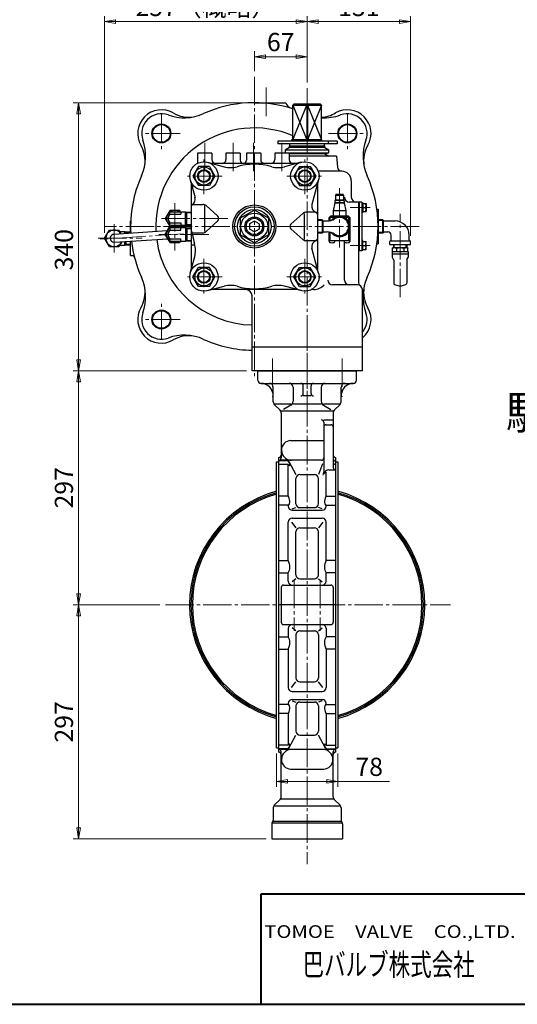
# Model space of a CAD drawing. Extents: x 0 to 2660, y -812 to 1082.
# Drawn here: x 1374 to 2005, y -812 to 438 of the extents above; entities that cross this region are included whole.
import ezdxf
from ezdxf.enums import TextEntityAlignment as Align

# ---------------------------------------------------------------- set-up
doc = ezdxf.new("R2010")
doc.units = 0
doc.header["$LTSCALE"] = 4
doc.header["$MEASUREMENT"] = 0
doc.linetypes.add('CENTER', pattern=[12, 9, -1, 1, -1])
doc.layers.get('0').update_dxf_attribs({"linetype": 'CONTINUOUS'})
doc.layers.get('Defpoints').update_dxf_attribs({"linetype": 'CONTINUOUS'})
doc.layers.add('1', color=7, linetype='CONTINUOUS')
doc.layers.add('シリンダ', color=85, linetype='CONTINUOUS')
for name, color, linetype, lineweight in [('FLAME', 3, 'CONTINUOUS', 40), ('NOTE', 7, 'CONTINUOUS', 20), ('scale', 6, 'CONTINUOUS', 13)]:
    doc.layers.add(name, color=color, linetype=linetype, lineweight=lineweight)
doc.styles.get("Standard").update_dxf_attribs({"font": 'simplex.shx', "bigfont": 'BIGFONT.shx'})
doc.dimstyles.get("Standard").update_dxf_attribs({"dimscale": 7, "dimtxt": 3.3, "dimasz": 2, "dimexe": 1, "dimexo": 1, "dimgap": 1, "dimtad": 1, "dimdsep": 46, "dimtxsty": 'STANDARD', "dimblk": 'CLOSED', "dimcen": 0.09, "dimclrd": 256, "dimclre": 256, "dimclrt": 2, "dimadec": 0, "dimazin": 2, "dimtfac": 1, "dimtmove": 0, "dimatfit": 3, "dimldrblk": 'CLOSED', "dimfxl": 1, "dimtolj": 1, "dimtzin": 0, "dimlwd": -1, "dimlwe": -1, "dimarcsym": 0})

# ---------------------------------------------------------------- blocks, each defined once
blk = doc.blocks.new('_Closed')
at = {"color": 0, "linetype": 'ByBlock', "lineweight": -2}
for p, q in [((-1, 0.167), (0, 0)), ((-1, 0.167), (-1, -0.167)), ((0, 0), (-1, -0.167)), ((0, 0), (-1, 0))]:
    blk.add_line(p, q, dxfattribs=at)
blk = doc.blocks.new('*D1')
at = {"layer": 'Defpoints', "color": 0}
for p in [(1448.3, -304.7), (1558.5, -304.7), (1693.3, -601.7)]:
    blk.add_point(p, dxfattribs=at)
at = {"layer": 'scale'}
for p, q in [((1551.5, -304.7), (1441.3, -304.7)), ((1448.3, -587.7), (1448.3, -318.7)), ((1686.3, -601.7), (1441.3, -601.7))]:
    blk.add_line(p, q, dxfattribs=at)
at = {"layer": 'scale', "xscale": 14, "yscale": 14, "zscale": 14}
for p, rotation in [((1448.3, -304.7), 90), ((1448.3, -601.7), 270)]:
    blk.add_blockref('_Closed', p, dxfattribs=dict(at, rotation=rotation))
at = {"layer": 'scale', "color": 2, "insert": (1429.7, -453.2), "char_height": 23.1, "attachment_point": 5, "rotation": 90}
blk.add_mtext('\\A1;297', dxfattribs=at)
blk = doc.blocks.new('*D2')
at = {"layer": 'Defpoints', "color": 0}
for p in [(1448.3, -7.7), (1668.3, -7.7), (1558.5, -304.7)]:
    blk.add_point(p, dxfattribs=at)
at = {"layer": 'scale'}
for p, q in [((1661.3, -7.7), (1441.3, -7.7)), ((1448.3, -290.7), (1448.3, -21.7)), ((1551.5, -304.7), (1441.3, -304.7))]:
    blk.add_line(p, q, dxfattribs=at)
at = {"layer": 'scale', "xscale": 14, "yscale": 14, "zscale": 14}
for p, rotation in [((1448.3, -7.7), 90), ((1448.3, -304.7), 270)]:
    blk.add_blockref('_Closed', p, dxfattribs=dict(at, rotation=rotation))
at = {"layer": 'scale', "color": 2, "insert": (1429.7, -156.2), "char_height": 23.1, "attachment_point": 5, "rotation": 90}
blk.add_mtext('\\A1;297', dxfattribs=at)
blk = doc.blocks.new('*D3')
at = {"layer": 'Defpoints', "color": 0}
for p in [(1448.3, 332.3), (1671.3, 332.3), (1668.3, -7.7)]:
    blk.add_point(p, dxfattribs=at)
at = {"layer": 'scale'}
for p, q in [((1664.3, 332.3), (1441.3, 332.3)), ((1448.3, 6.3), (1448.3, 318.3)), ((1661.3, -7.7), (1441.3, -7.7))]:
    blk.add_line(p, q, dxfattribs=at)
at = {"layer": 'scale', "xscale": 14, "yscale": 14, "zscale": 14}
for p, rotation in [((1448.3, 332.3), 90), ((1448.3, -7.7), 270)]:
    blk.add_blockref('_Closed', p, dxfattribs=dict(at, rotation=rotation))
at = {"layer": 'scale', "color": 2, "insert": (1429.7, 145.8), "char_height": 23.1, "attachment_point": 5, "rotation": 90}
blk.add_mtext('\\A1;340', dxfattribs=at)
blk = doc.blocks.new('*D4')
at = {"layer": 'Defpoints', "color": 0}
for p in [(1699.3, -486.2), (1777.3, -486.2), (1777.3, -528.7)]:
    blk.add_point(p, dxfattribs=at)
at = {"layer": 'scale'}
for p, q in [((1699.3, -493.2), (1699.3, -535.7)), ((1777.3, -493.2), (1777.3, -535.7)), ((1713.3, -528.7), (1763.3, -528.7)), ((1777.3, -528.7), (1842.7, -528.7))]:
    blk.add_line(p, q, dxfattribs=at)
at = {"layer": 'scale', "xscale": 14, "yscale": 14, "zscale": 14, "rotation": 180}
blk.add_blockref('_Closed', (1699.3, -528.7), dxfattribs=at)
at = {"layer": 'scale', "xscale": 14, "yscale": 14, "zscale": 14}
blk.add_blockref('_Closed', (1777.3, -528.7), dxfattribs=at)
at = {"layer": 'scale', "color": 2, "insert": (1817, -510.2), "char_height": 23.1, "attachment_point": 5}
blk.add_mtext('\\A1;78', dxfattribs=at)
blk = doc.blocks.new('*D5')
at = {"layer": 'Defpoints', "color": 0}
for p in [(1481.3, 435.3), (1738.3, 350.9), (1481.3, 160.3)]:
    blk.add_point(p, dxfattribs=at)
at = {"layer": 'scale'}
for p, q in [((1481.3, 167.3), (1481.3, 442.3)), ((1738.3, 357.9), (1738.3, 442.3)), ((1724.3, 435.3), (1495.3, 435.3))]:
    blk.add_line(p, q, dxfattribs=at)
at = {"layer": 'scale', "xscale": 14, "yscale": 14, "zscale": 14, "rotation": 180}
blk.add_blockref('_Closed', (1481.3, 435.3), dxfattribs=at)
at = {"layer": 'scale', "xscale": 14, "yscale": 14, "zscale": 14}
blk.add_blockref('_Closed', (1738.3, 435.3), dxfattribs=at)
at = {"layer": 'scale', "color": 2, "insert": (1609.8, 453.8), "char_height": 23.1, "attachment_point": 5}
blk.add_mtext('\\A1;257（概略）', dxfattribs=at)
blk = doc.blocks.new('*D6')
at = {"layer": 'Defpoints', "color": 0}
for p in [(1869.3, 435.3), (1738.3, 350.9), (1869.3, 156.4)]:
    blk.add_point(p, dxfattribs=at)
at = {"layer": 'scale'}
for p, q in [((1738.3, 357.9), (1738.3, 442.3)), ((1869.3, 163.4), (1869.3, 442.3)), ((1752.3, 435.3), (1855.3, 435.3))]:
    blk.add_line(p, q, dxfattribs=at)
at = {"layer": 'scale', "xscale": 14, "yscale": 14, "zscale": 14, "rotation": 180}
blk.add_blockref('_Closed', (1738.3, 435.3), dxfattribs=at)
at = {"layer": 'scale', "xscale": 14, "yscale": 14, "zscale": 14}
blk.add_blockref('_Closed', (1869.3, 435.3), dxfattribs=at)
at = {"layer": 'scale', "color": 2, "insert": (1803.8, 453.8), "char_height": 23.1, "attachment_point": 5}
blk.add_mtext('\\A1;131', dxfattribs=at)
blk = doc.blocks.new('*D8')
at = {"layer": 'Defpoints', "color": 0}
for p in [(1738.3, 390.7), (1671.3, 365.3), (1738.3, 350.9)]:
    blk.add_point(p, dxfattribs=at)
at = {"layer": 'scale'}
for p, q in [((1671.3, 372.3), (1671.3, 397.7)), ((1685.3, 390.7), (1724.3, 390.7)), ((1738.3, 357.9), (1738.3, 397.7))]:
    blk.add_line(p, q, dxfattribs=at)
at = {"layer": 'scale', "xscale": 14, "yscale": 14, "zscale": 14, "rotation": 180}
blk.add_blockref('_Closed', (1671.3, 390.7), dxfattribs=at)
at = {"layer": 'scale', "xscale": 14, "yscale": 14, "zscale": 14}
blk.add_blockref('_Closed', (1738.3, 390.7), dxfattribs=at)
at = {"layer": 'scale', "color": 2, "insert": (1704.8, 409.3), "char_height": 23.1, "attachment_point": 5}
blk.add_mtext('\\A1;67', dxfattribs=at)

msp = doc.modelspace()

# ---------------------------------------------------------------- linework, layer by layer
at = {"layer": '1', "color": 2, "linetype": 'CENTER', "lineweight": 13}
for p, q in [((1738.338, 53.516), (1738.338, -633.649)), ((1694.143, 7.933), (1694.143, -40.821)), ((1782.532, 7.933), (1782.532, -40.821)), ((1721.838, -272.795), (1721.838, -337.575)), ((1754.838, -272.795), (1754.838, -337.575)), ((1558.507, -304.703), (1920.215, -304.703))]:
    msp.add_line(p, q, dxfattribs=at)
at = {"layer": '1'}
for p, q in [((1675.838, -7.703), (1800.838, -7.703)), ((1675.838, -19.703), (1675.838, -7.703)), ((1800.838, -19.703), (1800.838, -7.703)), ((1679.838, -23.703), (1796.838, -23.703)), ((1695.338, -47.03), (1695.338, -28.703)), ((1720.526, -28.703), (1720.526, -46.284)), ((1733.338, -36.696), (1733.338, -26.703)), ((1743.338, -36.696), (1743.338, -26.703)), ((1756.149, -28.703), (1756.149, -46.284)), ((1781.338, -47.03), (1781.338, -28.703)), ((1697.324, -49.703), (1717.585, -49.703)), ((1720.526, -49.703), (1756.149, -49.703)), ((1743.338, -39.696), (1733.338, -39.696)), ((1759.09, -49.703), (1779.351, -49.703)), ((1697.324, -51.49), (1703.351, -56.915)), ((1705.338, -58.703), (1771.338, -58.703)), ((1705.338, -61.375), (1705.338, -118.292)), ((1717.585, -51.445), (1708.354, -56.915)), ((1759.09, -51.445), (1768.321, -56.915)), ((1771.338, -61.375), (1771.338, -130.552)), ((1779.351, -51.49), (1773.324, -56.915)), ((1759.338, -70.159), (1771.338, -70.159)), ((1759.338, -73.159), (1759.338, -136.971)), ((1762.338, -76.159), (1768.338, -76.159)), ((1717.338, -96.173), (1759.338, -96.173)), ((1699.338, -486.203), (1699.338, -123.203)), ((1699.338, -123.203), (1702.338, -123.203)), ((1702.338, -491.703), (1702.338, -117.703)), ((1714.338, -122.15), (1702.338, -122.15)), ((1756.338, -121.292), (1705.338, -121.292)), ((1715.188, -122.867), (1724.153, -139.475)), ((1774.338, -117.703), (1774.338, -491.703)), ((1774.338, -123.203), (1777.338, -123.203)), ((1777.338, -123.203), (1777.338, -486.203)), ((1714.338, -126.636), (1702.338, -126.636)), ((1714.338, -166.284), (1714.338, -126.636)), ((1757.574, -125.998), (1752.523, -139.475)), ((1760.595, -136.493), (1759.338, -138.615)), ((1762.338, -166.284), (1762.338, -136.493)), ((1765.757, -133.552), (1774.338, -133.552)), ((1724.153, -176.406), (1724.153, -144.475)), ((1729.153, -139.475), (1747.523, -139.475)), ((1752.523, -176.406), (1752.523, -144.475)), ((1714.338, -166.878), (1702.338, -166.878)), ((1762.338, -166.878), (1774.338, -166.878)), ((1714.338, -178.317), (1702.338, -178.317)), ((1719.338, -183.023), (1724.153, -181.406)), ((1719.338, -184.703), (1757.338, -184.703)), ((1729.153, -181.406), (1747.523, -181.406)), ((1757.338, -183.023), (1752.523, -181.406)), ((1762.338, -178.317), (1774.338, -178.317)), ((1714.338, -248.536), (1714.338, -199.703)), ((1718.365, -199.703), (1724.153, -206.887)), ((1719.338, -194.703), (1757.338, -194.703)), ((1758.31, -199.703), (1752.523, -206.887)), ((1762.338, -248.536), (1762.338, -199.703)), ((1724.153, -266.647), (1724.153, -211.887)), ((1729.153, -206.887), (1747.523, -206.887)), ((1752.523, -266.647), (1752.523, -211.887)), ((1702.338, -248.536), (1714.338, -248.536)), ((1774.338, -248.536), (1762.338, -248.536)), ((1702.338, -264.161), (1714.338, -264.161)), ((1714.338, -274.703), (1714.338, -264.161)), ((1724.153, -271.647), (1719.338, -275.599)), ((1729.153, -271.647), (1747.523, -271.647)), ((1752.523, -271.647), (1757.338, -275.599)), ((1774.338, -264.161), (1762.338, -264.161)), ((1762.338, -274.703), (1762.338, -264.161)), ((1705.338, -282.703), (1705.338, -326.703)), ((1708.338, -279.703), (1768.338, -279.703)), ((1771.338, -282.703), (1771.338, -326.703)), ((1774.338, -304.703), (1702.338, -304.703)), ((1708.338, -329.703), (1768.338, -329.703)), ((1714.338, -334.703), (1714.338, -345.244)), ((1724.153, -337.758), (1719.338, -333.806)), ((1752.523, -337.758), (1757.338, -333.806)), ((1762.338, -334.703), (1762.338, -345.244)), ((1702.338, -345.244), (1714.338, -345.244)), ((1724.153, -342.758), (1724.153, -397.518)), ((1729.153, -337.758), (1747.523, -337.758)), ((1752.523, -342.758), (1752.523, -397.518)), ((1774.338, -345.244), (1762.338, -345.244)), ((1702.338, -360.869), (1714.338, -360.869)), ((1714.338, -360.869), (1714.338, -409.703)), ((1774.338, -360.869), (1762.338, -360.869)), ((1762.338, -360.869), (1762.338, -409.703)), ((1718.365, -409.703), (1724.153, -402.518)), ((1729.153, -402.518), (1747.523, -402.518)), ((1758.31, -409.703), (1752.523, -402.518)), ((1719.338, -414.703), (1757.338, -414.703)), ((1719.338, -424.703), (1757.338, -424.703)), ((1714.338, -431.089), (1702.338, -431.089)), ((1719.338, -426.382), (1724.153, -427.999)), ((1724.153, -432.999), (1724.153, -464.93)), ((1729.153, -427.999), (1747.523, -427.999)), ((1757.338, -426.382), (1752.523, -427.999)), ((1752.523, -432.999), (1752.523, -464.93)), ((1762.338, -431.089), (1774.338, -431.089)), ((1714.338, -442.527), (1702.338, -442.527)), ((1714.338, -443.122), (1714.338, -482.77)), ((1762.338, -442.527), (1774.338, -442.527)), ((1762.338, -443.122), (1762.338, -482.77)), ((1715.188, -486.538), (1724.153, -469.93)), ((1729.153, -469.93), (1747.523, -469.93)), ((1761.487, -486.538), (1752.523, -469.93)), ((1699.338, -486.203), (1702.338, -486.203)), ((1714.338, -482.77), (1702.338, -482.77)), ((1762.338, -482.77), (1774.338, -482.77)), ((1774.338, -486.203), (1777.338, -486.203)), ((1714.338, -487.255), (1702.338, -487.255)), ((1771.338, -488.113), (1705.338, -488.113)), ((1756.338, -488.113), (1705.338, -488.113)), ((1705.338, -548.03), (1705.338, -491.113)), ((1762.338, -487.255), (1774.338, -487.255)), ((1771.338, -548.03), (1771.338, -491.113)), ((1717.338, -513.233), (1759.338, -513.233)), ((1703.351, -552.49), (1697.324, -557.915)), ((1697.324, -559.703), (1779.351, -559.703)), ((1705.338, -550.703), (1771.338, -550.703)), ((1773.324, -552.49), (1779.351, -557.915)), ((1695.338, -562.375), (1695.338, -578.06)), ((1781.338, -562.375), (1781.338, -578.06)), ((1693.338, -582.545), (1693.338, -601.703)), ((1694.459, -580.181), (1694.216, -580.424)), ((1694.216, -581.303), (1782.459, -581.303)), ((1695.338, -579.303), (1781.338, -579.303)), ((1782.216, -580.181), (1782.459, -580.424)), ((1783.338, -582.545), (1783.338, -601.703)), ((1693.338, -601.703), (1783.338, -601.703))]:
    msp.add_line(p, q, dxfattribs=at)
for centre, radius, start, end in [((1679.838, -19.703), 4, 180, 270), ((1679.338, -39.696), 16, 0, 88.567456), ((1690.338, -28.703), 5, 0, 90), ((1715.526, -28.703), 5, 0, 90), ((1730.338, -26.703), 3, 0, 90), ((1746.338, -26.703), 3, 90, 180), ((1761.149, -28.703), 5, 90, 180), ((1797.338, -39.696), 16, 91.432544, 180), ((1786.338, -28.703), 5, 90, 180), ((1796.838, -19.703), 4, 270, 0), ((1730.338, -36.696), 3, 270, 0), ((1746.338, -36.696), 3, 180, 270), ((1701.338, -47.03), 6, 180, 228.012788), ((1714.526, -46.284), 6, 300.648489, 0), ((1762.149, -46.284), 6, 180, 239.351511), ((1775.338, -47.03), 6, 311.987212, 0), ((1699.338, -61.375), 6, 0, 48.012788), ((1777.338, -61.375), 6, 131.987212, 180), ((1756.338, -73.159), 3, 0, 90), ((1762.338, -79.159), 3, 90, 180), ((1768.338, -79.159), 3, 0, 90), ((1718.112, -108.542), 12.394, 93.583322, 180), ((1718.469, -108.542), 12.75, 180, 270), ((1702.338, -114.703), 3, 270, 0), ((1702.338, -118.292), 3, 270, 0), ((1708.384, -127.455), 7.974, 0, 41.703999), ((1756.338, -118.292), 3, 270, 0), ((1774.338, -114.703), 3, 180, 270), ((1774.338, -119.15), 3, 180, 270), ((1774.338, -123.636), 3, 180, 270), ((1715.967, -126.146), 1.701, 196.718534, 270), ((1715.967, -127.455), 0.392, 270, 0), ((1753.338, -136.971), 6, 329.352106, 0), ((1765.757, -139.552), 6, 90, 149.352106), ((1774.338, -130.552), 3, 180, 270), ((1729.153, -144.475), 5, 90, 180), ((1747.523, -144.475), 5, 0, 90), ((1738.338, -304.703), 149.2, 105.152799, 254.847201), ((1738.338, -304.703), 149.2, 285.152799, 74.847201), ((1738.338, -304.703), 147.406, 105.341695, 254.658305), ((1738.338, -304.703), 145.626, 105.533929, 254.466071), ((1716.799, -166.284), 2.462, 180, 206.254529), ((1699.232, -174.948), 17.126, 0, 26.254529), ((1777.443, -174.948), 17.126, 153.745471, 180), ((1759.876, -166.284), 2.462, 333.745471, 0), ((1738.338, -304.703), 147.406, 285.341695, 74.658305), ((1738.338, -304.703), 145.626, 285.533929, 74.466071), ((1717.123, -179.703), 2.785, 133.944201, 180), ((1719.338, -179.703), 5, 180, 270), ((1712.541, -174.948), 3.817, 313.944201, 0), ((1729.153, -176.406), 5, 180, 270), ((1747.523, -176.406), 5, 270, 0), ((1757.338, -179.703), 5, 270, 0), ((1764.134, -174.948), 3.817, 180, 226.055799), ((1759.552, -179.703), 2.785, 0, 46.055799), ((1719.338, -199.703), 5, 90, 180), ((1757.338, -199.703), 5, 0, 90), ((1729.153, -211.887), 5, 90, 180), ((1747.523, -211.887), 5, 0, 90), ((1696.735, -257.209), 19.624, 0, 26.230197), ((1779.94, -257.209), 19.624, 153.769803, 180), ((1703.389, -257.209), 12.969, 327.585283, 0), ((1773.286, -257.209), 12.969, 180, 212.414717), ((1719.338, -274.703), 5, 180, 270), ((1729.153, -266.647), 5, 180, 270), ((1747.523, -266.647), 5, 270, 0), ((1757.338, -274.703), 5, 270, 0), ((1708.338, -282.703), 3, 90, 180), ((1768.338, -282.703), 3, 0, 90), ((1708.338, -326.703), 3, 180, 270), ((1719.338, -334.703), 5, 90, 180), ((1757.338, -334.703), 5, 0, 90), ((1768.338, -326.703), 3, 270, 0), ((1703.389, -352.196), 12.969, 0, 32.414717), ((1729.153, -342.758), 5, 90, 180), ((1747.523, -342.758), 5, 0, 90), ((1773.286, -352.196), 12.969, 147.585283, 180), ((1696.735, -352.196), 19.624, 333.769803, 0), ((1779.94, -352.196), 19.624, 180, 206.230197), ((1729.153, -397.518), 5, 180, 270), ((1747.523, -397.518), 5, 270, 0), ((1719.338, -409.703), 5, 180, 270), ((1757.338, -409.703), 5, 270, 0), ((1719.338, -429.703), 5, 90, 180), ((1757.338, -429.703), 5, 0, 90), ((1717.123, -429.703), 2.785, 180, 226.055799), ((1699.232, -434.457), 17.126, 333.745471, 0), ((1712.541, -434.457), 3.817, 0, 46.055799), ((1729.153, -432.999), 5, 90, 180), ((1747.523, -432.999), 5, 0, 90), ((1764.134, -434.457), 3.817, 133.944201, 180), ((1777.443, -434.457), 17.126, 180, 206.254529), ((1759.552, -429.703), 2.785, 313.944201, 0), ((1716.799, -443.122), 2.462, 153.745471, 180), ((1759.876, -443.122), 2.462, 0, 26.254529), ((1729.153, -464.93), 5, 180, 270), ((1747.523, -464.93), 5, 270, 0), ((1715.967, -483.259), 1.701, 90, 163.281466), ((1708.384, -481.95), 7.974, 318.296001, 0), ((1715.967, -481.95), 0.392, 0, 90), ((1760.709, -481.95), 0.392, 90, 180), ((1768.291, -481.95), 7.974, 180, 221.703999), ((1760.709, -483.259), 1.701, 16.718534, 90), ((1702.338, -491.113), 3, 0, 90), ((1702.338, -494.703), 3, 0, 90), ((1718.469, -500.863), 12.75, 90, 180), ((1758.206, -500.863), 12.75, 0, 90), ((1774.338, -491.113), 3, 90, 180), ((1774.338, -494.703), 3, 90, 180), ((1718.112, -500.863), 12.394, 180, 266.416678), ((1758.563, -500.863), 12.394, 273.583322, 0), ((1699.338, -548.03), 6, 311.987212, 0), ((1777.338, -548.03), 6, 180, 228.012788), ((1701.338, -562.375), 6, 131.987212, 180), ((1775.338, -562.375), 6, 0, 48.012788), ((1696.338, -582.545), 3, 135, 180), ((1692.338, -578.06), 3, 315, 0), ((1784.338, -578.06), 3, 180, 225), ((1780.338, -582.545), 3, 0, 45)]:
    msp.add_arc(centre, radius, start, end, dxfattribs=at)
at = {"layer": 'FLAME', "color": 3}
for p, q in [((1680, -671.5), (2660, -671.5)), ((1680, -811.5), (1680, -671.5)), ((0, -811.5), (2660, -811.5))]:
    msp.add_line(p, q, dxfattribs=at)
at = {"layer": 'シリンダ', "color": 2, "linetype": 'CENTER', "lineweight": 13}
for p, q in [((1671.338, 365.297), (1671.338, -14.703)), ((1686.338, 351.427), (1686.338, 312.497)), ((1738.338, 350.877), (1738.338, -46.633)), ((1553.338, 317.297), (1553.338, 269.297)), ((1789.338, 317.297), (1789.338, 269.297)), ((1577.338, 293.297), (1529.338, 293.297)), ((1765.338, 293.297), (1813.338, 293.297)), ((1608.338, 281.317), (1608.338, 242.677)), ((1644.338, 281.317), (1644.338, 242.677)), ((1670.338, 281.317), (1670.338, 242.677)), ((1706.338, 281.317), (1706.338, 242.677)), ((1607.338, 216.297), (1607.338, 262.297)), ((1735.338, 216.297), (1735.338, 262.297)), ((1630.338, 239.297), (1584.338, 239.297)), ((1712.338, 239.297), (1758.338, 239.297)), ((1779.338, 224.027), (1779.338, 148.427)), ((1570.458, 205.017), (1570.458, 144.957)), ((1818.258, 199.297), (1793.048, 199.297)), ((1856.338, 85.552), (1856.338, 191.217)), ((1880.228, 175.297), (1481.338, 175.297)), ((1493.458, 142.367), (1493.458, 178.997)), ((1637.538, 185.297), (1550.308, 185.297)), ((1581.618, 166.027), (1475.678, 159.147)), ((1613.378, 165.297), (1550.308, 165.297)), ((1473.308, 160.297), (1528.958, 160.297)), ((1818.258, 151.297), (1793.048, 151.297)), ((1607.338, 134.297), (1607.338, 88.297)), ((1735.338, 134.297), (1735.338, 88.297)), ((1630.338, 111.297), (1584.338, 111.297)), ((1712.338, 111.297), (1758.338, 111.297)), ((1553.338, 33.297), (1553.338, 81.297)), ((1577.338, 57.297), (1529.338, 57.297))]:
    msp.add_line(p, q, dxfattribs=at)
at = {"layer": 'シリンダ'}
for p, q in [((1671.338, 332.297), (1711.338, 332.297)), ((1721.368, 330.297), (1720.338, 329.297)), ((1720.338, 285.097), (1720.338, 329.297)), ((1720.338, 329.297), (1756.338, 329.297)), ((1720.338, 329.297), (1737.948, 285.097)), ((1720.338, 285.097), (1737.948, 329.297)), ((1755.308, 330.297), (1721.368, 330.297)), ((1737.948, 329.297), (1738.338, 330.297)), ((1737.948, 329.297), (1737.948, 285.097)), ((1738.338, 330.297), (1738.728, 329.297)), ((1738.728, 329.297), (1738.728, 285.097)), ((1738.728, 329.297), (1756.338, 285.097)), ((1756.338, 329.297), (1738.728, 285.097)), ((1755.308, 330.297), (1756.338, 329.297)), ((1756.338, 285.097), (1756.338, 329.297)), ((1776.518, 283.497), (1701.128, 283.497)), ((1701.128, 283.497), (1701.128, 280.297)), ((1776.518, 280.297), (1701.128, 280.297)), ((1715.838, 275.297), (1710.838, 272.417)), ((1715.838, 277.297), (1716.638, 280.297)), ((1715.838, 275.297), (1715.838, 277.297)), ((1760.838, 277.297), (1715.838, 277.297)), ((1760.838, 275.297), (1715.838, 275.297)), ((1756.638, 285.097), (1718.538, 285.097)), ((1718.538, 285.097), (1718.538, 283.497)), ((1756.538, 285.097), (1756.538, 283.497)), ((1756.638, 285.097), (1756.638, 283.497)), ((1760.838, 277.297), (1760.028, 280.297)), ((1760.838, 275.297), (1760.838, 277.297)), ((1760.838, 275.297), (1765.838, 272.417)), ((1765.338, 280.297), (1765.338, 283.497)), ((1776.518, 283.497), (1776.518, 280.297)), ((1617.338, 268.297), (1599.338, 268.297)), ((1599.338, 268.297), (1599.338, 255.797)), ((1617.338, 268.297), (1617.338, 260.297)), ((1653.338, 268.297), (1635.338, 268.297)), ((1635.338, 268.297), (1635.338, 260.297)), ((1653.338, 268.297), (1653.338, 259.297)), ((1679.338, 268.297), (1661.338, 268.297)), ((1661.338, 268.297), (1661.338, 259.297)), ((1679.338, 268.297), (1679.338, 260.297)), ((1715.338, 268.297), (1697.338, 268.297)), ((1697.338, 268.297), (1697.338, 260.297)), ((1710.838, 268.637), (1710.838, 272.417)), ((1710.838, 272.417), (1765.838, 272.417)), ((1710.838, 268.637), (1765.838, 268.637)), ((1712.108, 268.297), (1710.838, 268.637)), ((1715.338, 268.297), (1715.338, 260.297)), ((1715.838, 267.297), (1715.338, 267.437)), ((1715.838, 267.297), (1715.338, 266.997)), ((1775.338, 264.297), (1715.338, 264.297)), ((1760.838, 267.297), (1715.838, 267.297)), ((1760.838, 267.297), (1765.838, 268.637)), ((1760.838, 267.297), (1765.838, 264.297)), ((1765.838, 268.637), (1765.838, 272.417)), ((1775.338, 264.297), (1776.768, 250.667)), ((1600.408, 251.297), (1593.478, 239.297)), ((1614.268, 251.297), (1600.408, 251.297)), ((1611.998, 256.687), (1633.198, 251.007)), ((1614.268, 251.297), (1621.188, 239.297)), ((1725.498, 255.297), (1617.168, 255.297)), ((1730.678, 256.687), (1709.468, 251.007)), ((1728.408, 251.297), (1721.478, 239.297)), ((1728.408, 251.297), (1742.268, 251.297)), ((1742.268, 251.297), (1749.188, 239.297)), ((1593.478, 239.297), (1600.408, 227.297)), ((1621.188, 239.297), (1614.268, 227.297)), ((1721.478, 239.297), (1728.408, 227.297)), ((1749.188, 239.297), (1742.268, 227.297)), ((1782.338, 245.297), (1752.308, 245.297)), ((1589.948, 234.637), (1596.018, 212.007)), ((1591.338, 229.467), (1591.338, 121.137)), ((1614.268, 227.297), (1600.408, 227.297)), ((1728.408, 227.297), (1742.268, 227.297)), ((1752.718, 234.637), (1744.248, 203.017)), ((1751.338, 229.467), (1751.338, 121.137)), ((1794.338, 233.297), (1794.338, 212.297)), ((1774.338, 215.197), (1774.838, 215.697)), ((1774.338, 215.197), (1774.338, 208.697)), ((1774.338, 215.197), (1784.338, 215.197)), ((1783.838, 215.697), (1774.838, 215.697)), ((1784.338, 215.197), (1783.838, 215.697)), ((1784.338, 215.197), (1784.338, 208.697)), ((1593.338, 203.297), (1606.028, 203.297)), ((1608.338, 168.847), (1608.338, 201.757)), ((1625.008, 188.267), (1610.048, 201.757)), ((1773.338, 205.297), (1771.338, 195.297)), ((1785.338, 208.297), (1773.338, 208.297)), ((1773.338, 208.297), (1773.338, 205.297)), ((1785.338, 205.297), (1773.338, 205.297)), ((1784.338, 208.697), (1774.338, 208.697)), ((1775.938, 208.697), (1775.938, 208.297)), ((1779.338, 207.597), (1779.338, 205.997)), ((1782.738, 208.697), (1782.738, 208.297)), ((1785.338, 208.297), (1785.338, 205.297)), ((1785.338, 205.297), (1787.338, 195.297)), ((1785.648, 203.747), (1785.648, 206.297)), ((1807.538, 206.297), (1791.648, 206.297)), ((1803.338, 206.297), (1803.338, 105.047)), ((1804.338, 206.297), (1804.338, 144.297)), ((1807.538, 206.297), (1807.538, 144.297)), ((1807.538, 205.397), (1809.038, 205.397)), ((1809.038, 205.397), (1809.038, 193.197)), ((1809.038, 204.297), (1813.038, 204.297)), ((1813.038, 204.297), (1813.038, 194.297)), ((1564.398, 195.797), (1558.338, 185.297)), ((1563.958, 193.797), (1583.958, 193.797)), ((1563.958, 190.777), (1563.958, 193.797)), ((1563.958, 190.777), (1577.958, 190.777)), ((1564.398, 195.797), (1576.518, 195.797)), ((1577.678, 193.797), (1576.518, 195.797)), ((1577.958, 193.797), (1577.958, 190.777)), ((1583.958, 193.797), (1591.338, 193.567)), ((1583.958, 193.797), (1585.528, 192.887)), ((1583.958, 176.797), (1583.958, 193.797)), ((1585.528, 176.857), (1585.528, 193.747)), ((1585.528, 192.887), (1591.338, 192.707)), ((1671.338, 196.087), (1653.338, 185.687)), ((1689.338, 185.687), (1671.338, 196.087)), ((1717.658, 178.267), (1732.628, 191.757)), ((1734.338, 191.757), (1734.338, 158.847)), ((1749.338, 193.297), (1736.638, 193.297)), ((1766.338, 186.797), (1767.838, 188.297)), ((1767.338, 187.297), (1767.838, 188.297)), ((1790.838, 188.297), (1767.838, 188.297)), ((1787.338, 195.297), (1771.338, 195.297)), ((1771.338, 195.297), (1771.338, 188.297)), ((1787.338, 195.297), (1787.338, 188.297)), ((1792.338, 186.797), (1790.838, 188.297)), ((1791.338, 187.297), (1790.838, 188.297)), ((1809.038, 193.197), (1807.538, 193.197)), ((1809.038, 199.297), (1812.548, 199.297)), ((1809.038, 194.297), (1813.038, 194.297)), ((1826.788, 197.297), (1828.338, 197.297)), ((1828.338, 197.297), (1828.338, 153.297)), ((1514.338, 182.297), (1514.488, 182.297)), ((1514.338, 166.667), (1514.338, 182.297)), ((1558.338, 185.297), (1564.398, 174.797)), ((1558.338, 165.297), (1564.108, 175.297)), ((1563.958, 176.797), (1563.958, 179.827)), ((1563.958, 179.827), (1577.958, 179.827)), ((1563.958, 176.797), (1583.958, 176.797)), ((1577.678, 176.797), (1576.518, 174.797)), ((1577.678, 173.797), (1576.808, 175.297)), ((1577.958, 179.827), (1577.958, 176.797)), ((1583.958, 176.807), (1585.528, 177.707)), ((1583.958, 176.807), (1591.338, 177.037)), ((1585.528, 177.707), (1591.338, 177.897)), ((1625.008, 182.327), (1610.048, 168.847)), ((1653.338, 185.687), (1653.338, 164.907)), ((1671.338, 182.227), (1665.338, 178.767)), ((1665.338, 178.767), (1665.338, 171.837)), ((1677.338, 178.767), (1671.338, 182.227)), ((1677.338, 178.767), (1677.338, 171.837)), ((1689.338, 185.687), (1689.338, 164.907)), ((1757.508, 183.847), (1751.338, 183.647)), ((1758.338, 183.017), (1751.338, 182.797)), ((1758.338, 183.017), (1757.508, 183.847)), ((1757.508, 183.847), (1757.508, 166.757)), ((1758.338, 183.017), (1758.338, 167.587)), ((1758.938, 182.297), (1763.838, 182.297)), ((1767.338, 187.297), (1766.338, 186.797)), ((1766.338, 182.477), (1766.338, 186.797)), ((1767.338, 187.297), (1774.338, 187.297)), ((1767.338, 182.657), (1767.338, 187.297)), ((1784.338, 187.297), (1791.338, 187.297)), ((1791.338, 187.297), (1792.338, 186.797)), ((1791.338, 180.297), (1791.338, 187.297)), ((1792.338, 186.797), (1792.338, 156.317)), ((1834.508, 183.847), (1828.338, 183.647)), ((1835.338, 183.017), (1828.338, 182.797)), ((1835.338, 183.017), (1834.508, 183.847)), ((1834.508, 166.757), (1834.508, 183.847)), ((1835.338, 167.587), (1835.338, 183.017)), ((1835.938, 182.297), (1849.838, 182.297)), ((1481.338, 160.297), (1487.398, 170.797)), ((1487.398, 170.797), (1499.518, 170.797)), ((1560.868, 169.687), (1493.138, 165.287)), ((1502.358, 165.887), (1499.518, 170.797)), ((1500.678, 168.797), (1506.958, 168.797)), ((1500.958, 168.307), (1500.958, 168.797)), ((1506.958, 168.797), (1514.338, 168.567)), ((1506.958, 168.797), (1508.528, 167.887)), ((1506.958, 166.187), (1506.958, 168.797)), ((1508.528, 166.287), (1508.528, 168.747)), ((1508.528, 167.887), (1514.338, 167.707)), ((1564.398, 154.797), (1558.338, 165.297)), ((1563.958, 173.797), (1583.958, 173.797)), ((1563.958, 173.797), (1563.958, 170.777)), ((1563.958, 170.777), (1577.958, 170.777)), ((1564.398, 174.797), (1576.518, 174.797)), ((1577.958, 170.777), (1577.958, 173.797)), ((1583.958, 173.797), (1591.338, 173.567)), ((1583.958, 173.797), (1585.528, 172.887)), ((1583.958, 173.797), (1583.958, 156.797)), ((1585.528, 173.747), (1585.528, 156.857)), ((1585.528, 172.887), (1591.338, 172.707)), ((1593.338, 167.297), (1606.028, 167.297)), ((1671.338, 154.517), (1653.338, 164.907)), ((1671.338, 168.367), (1665.338, 171.837)), ((1677.338, 171.837), (1671.338, 168.367)), ((1689.338, 164.907), (1671.338, 154.517)), ((1717.658, 172.327), (1732.628, 158.847)), ((1758.338, 167.587), (1751.338, 167.807)), ((1757.508, 166.757), (1751.338, 166.947)), ((1758.338, 167.587), (1757.508, 166.757)), ((1758.938, 168.297), (1763.838, 168.297)), ((1766.338, 156.317), (1766.338, 168.117)), ((1767.338, 157.297), (1767.338, 167.947)), ((1791.338, 157.297), (1791.338, 170.297)), ((1835.338, 167.587), (1828.338, 167.807)), ((1834.508, 166.757), (1828.338, 166.947)), ((1835.338, 167.587), (1834.508, 166.757)), ((1835.938, 168.297), (1840.838, 168.297)), ((1844.838, 158.297), (1844.838, 164.297)), ((1867.838, 158.297), (1867.838, 164.297)), ((1487.398, 149.797), (1481.338, 160.297)), ((1493.788, 155.307), (1561.558, 159.707)), ((1503.048, 155.907), (1499.518, 149.797)), ((1500.678, 151.797), (1506.958, 151.797)), ((1500.958, 151.797), (1500.958, 152.287)), ((1506.958, 151.797), (1506.958, 156.167)), ((1506.958, 151.807), (1508.528, 152.707)), ((1506.958, 151.807), (1514.338, 152.037)), ((1508.528, 151.857), (1508.528, 156.267)), ((1508.528, 152.707), (1514.338, 152.897)), ((1514.338, 138.297), (1514.338, 156.647)), ((1563.958, 159.827), (1563.958, 156.797)), ((1563.958, 159.827), (1577.958, 159.827)), ((1563.958, 156.797), (1583.958, 156.797)), ((1564.398, 154.797), (1576.518, 154.797)), ((1577.678, 156.797), (1576.518, 154.797)), ((1577.958, 156.797), (1577.958, 159.827)), ((1583.958, 156.807), (1585.528, 157.707)), ((1583.958, 156.807), (1591.338, 157.037)), ((1585.528, 157.707), (1591.338, 157.897)), ((1595.318, 151.797), (1591.338, 151.797)), ((1749.338, 157.297), (1736.638, 157.297)), ((1792.338, 157.297), (1766.338, 157.297)), ((1773.338, 156.317), (1773.338, 157.297)), ((1785.338, 156.317), (1785.338, 157.297)), ((1785.648, 107.297), (1785.648, 155.477)), ((1809.038, 157.397), (1807.538, 157.397)), ((1809.038, 145.197), (1809.038, 157.397)), ((1809.038, 156.297), (1813.038, 156.297)), ((1809.038, 151.297), (1812.548, 151.297)), ((1813.038, 146.297), (1813.038, 156.297)), ((1826.788, 153.297), (1828.338, 153.297)), ((1843.338, 152.297), (1843.338, 156.367)), ((1843.338, 152.297), (1869.338, 152.297)), ((1844.838, 157.297), (1867.838, 157.297)), ((1848.007, 152.297), (1847.893, 148.647)), ((1848.706, 148.647), (1848.82, 152.297)), ((1863.969, 148.647), (1863.855, 152.297)), ((1864.669, 152.297), (1864.783, 148.647)), ((1869.338, 152.297), (1869.338, 156.367)), ((1487.398, 149.797), (1499.518, 149.797)), ((1514.338, 138.297), (1516.418, 138.297)), ((1752.718, 115.957), (1744.248, 147.587)), ((1807.538, 144.297), (1803.338, 144.297)), ((1807.538, 145.197), (1809.038, 145.197)), ((1809.038, 146.297), (1813.038, 146.297)), ((1846.338, 143.347), (1846.338, 140.647)), ((1846.338, 140.647), (1866.338, 140.647)), ((1846.338, 140.647), (1846.338, 136.281)), ((1847.838, 148.647), (1846.6, 147.933)), ((1846.667, 147.97), (1846.6, 147.933)), ((1846.6, 143.645), (1846.6, 147.933)), ((1846.64, 143.647), (1846.6, 143.645)), ((1846.64, 143.647), (1851.32, 143.647)), ((1846.667, 147.97), (1846.735, 148.002)), ((1846.735, 148.002), (1846.82, 148.037)), ((1846.82, 148.037), (1846.911, 148.071)), ((1846.911, 148.071), (1847.103, 148.138)), ((1847.103, 148.138), (1847.268, 148.192)), ((1847.268, 148.192), (1847.539, 148.278)), ((1847.539, 148.278), (1847.825, 148.365)), ((1847.825, 148.365), (1848.202, 148.473)), ((1847.838, 148.647), (1848.976, 148.647)), ((1848.202, 148.473), (1848.463, 148.542)), ((1848.463, 148.542), (1848.637, 148.585)), ((1848.637, 148.585), (1848.75, 148.611)), ((1848.75, 148.611), (1848.824, 148.627)), ((1848.824, 148.627), (1848.914, 148.642)), ((1848.914, 148.642), (1848.976, 148.647)), ((1848.992, 148.647), (1848.976, 148.647)), ((1848.976, 148.647), (1849.008, 148.647)), ((1848.976, 148.647), (1849.043, 148.641)), ((1848.976, 148.647), (1856.338, 148.647)), ((1849.017, 148.647), (1848.992, 148.647)), ((1849.008, 148.647), (1849.025, 148.647)), ((1849.025, 148.647), (1849.017, 148.647)), ((1849.043, 148.641), (1849.126, 148.627)), ((1849.126, 148.627), (1849.216, 148.608)), ((1849.216, 148.608), (1849.307, 148.588)), ((1849.307, 148.588), (1849.487, 148.543)), ((1849.487, 148.543), (1849.795, 148.46)), ((1849.795, 148.46), (1850.128, 148.365)), ((1850.128, 148.365), (1850.505, 148.25)), ((1850.505, 148.25), (1850.767, 148.166)), ((1850.767, 148.166), (1850.941, 148.107)), ((1850.941, 148.107), (1851.056, 148.066)), ((1851.056, 148.066), (1851.131, 148.038)), ((1851.131, 148.038), (1851.222, 148)), ((1851.222, 148), (1851.286, 147.97)), ((1851.299, 147.964), (1851.286, 147.97)), ((1851.312, 147.958), (1851.299, 147.964)), ((1851.341, 147.952), (1851.312, 147.958)), ((1851.469, 143.645), (1851.32, 143.647)), ((1851.386, 147.948), (1851.341, 147.952)), ((1851.506, 147.949), (1851.386, 147.948)), ((1851.467, 147.933), (1851.469, 143.645)), ((1851.657, 143.647), (1851.469, 143.645)), ((1851.601, 147.954), (1851.506, 147.949)), ((1851.682, 147.962), (1851.601, 147.954)), ((1851.657, 143.647), (1861.018, 143.647)), ((1851.719, 147.97), (1851.682, 147.962)), ((1851.719, 147.97), (1851.933, 148.025)), ((1851.933, 148.025), (1852.146, 148.075)), ((1852.146, 148.075), (1852.349, 148.119)), ((1852.349, 148.119), (1852.736, 148.197)), ((1852.736, 148.197), (1853.048, 148.255)), ((1853.048, 148.255), (1853.538, 148.339)), ((1853.538, 148.339), (1854.042, 148.418)), ((1854.042, 148.418), (1854.707, 148.51)), ((1854.707, 148.51), (1855.183, 148.566)), ((1855.183, 148.566), (1855.518, 148.6)), ((1855.518, 148.6), (1855.752, 148.62)), ((1855.752, 148.62), (1855.916, 148.632)), ((1855.916, 148.632), (1856.141, 148.643)), ((1856.141, 148.643), (1856.338, 148.647)), ((1856.338, 148.647), (1856.546, 148.643)), ((1856.347, 148.647), (1856.338, 148.647)), ((1856.338, 148.647), (1856.4, 148.647)), ((1856.338, 148.647), (1860.76, 148.647)), ((1856.368, 148.647), (1856.347, 148.647)), ((1856.419, 148.647), (1856.368, 148.647)), ((1856.4, 148.647), (1856.425, 148.647)), ((1856.434, 148.647), (1856.419, 148.647)), ((1856.425, 148.647), (1856.434, 148.647)), ((1856.546, 148.643), (1856.754, 148.632)), ((1856.754, 148.632), (1856.953, 148.618)), ((1856.953, 148.618), (1857.335, 148.583)), ((1857.335, 148.583), (1857.643, 148.549)), ((1857.643, 148.549), (1858.13, 148.489)), ((1858.13, 148.489), (1858.633, 148.418)), ((1858.633, 148.418), (1859.3, 148.312)), ((1859.3, 148.312), (1859.78, 148.227)), ((1859.78, 148.227), (1860.118, 148.162)), ((1860.118, 148.162), (1860.356, 148.113)), ((1860.356, 148.113), (1860.523, 148.076)), ((1860.523, 148.076), (1860.754, 148.022)), ((1860.754, 148.022), (1860.956, 147.97)), ((1860.76, 148.647), (1863.699, 148.647)), ((1860.982, 147.963), (1860.956, 147.97)), ((1861.008, 147.957), (1860.982, 147.963)), ((1861.04, 147.952), (1861.008, 147.957)), ((1861.085, 147.948), (1861.04, 147.952)), ((1861.194, 147.945), (1861.085, 147.948)), ((1861.13, 147.937), (1861.13, 143.646)), ((1861.275, 147.947), (1861.194, 147.945)), ((1861.338, 147.952), (1861.275, 147.947)), ((1861.363, 147.957), (1861.338, 147.952)), ((1861.355, 143.647), (1866.036, 143.647)), ((1861.37, 147.96), (1861.363, 147.957)), ((1861.377, 147.963), (1861.37, 147.96)), ((1861.389, 147.97), (1861.377, 147.963)), ((1861.389, 147.97), (1861.457, 148.002)), ((1861.457, 148.002), (1861.542, 148.037)), ((1861.542, 148.037), (1861.633, 148.071)), ((1861.633, 148.071), (1861.825, 148.138)), ((1861.825, 148.138), (1861.99, 148.192)), ((1861.99, 148.192), (1862.261, 148.278)), ((1862.261, 148.278), (1862.548, 148.365)), ((1862.548, 148.365), (1862.924, 148.473)), ((1862.924, 148.473), (1863.186, 148.542)), ((1863.186, 148.542), (1863.359, 148.585)), ((1863.359, 148.585), (1863.473, 148.611)), ((1863.473, 148.611), (1863.547, 148.627)), ((1863.547, 148.627), (1863.637, 148.642)), ((1863.637, 148.642), (1863.699, 148.647)), ((1863.699, 148.647), (1863.762, 148.642)), ((1863.699, 148.647), (1864.838, 148.647)), ((1863.762, 148.642), (1863.843, 148.629)), ((1863.843, 148.629), (1863.929, 148.611)), ((1863.929, 148.611), (1864.112, 148.569)), ((1864.112, 148.569), (1864.27, 148.53)), ((1864.27, 148.53), (1864.53, 148.462)), ((1864.53, 148.462), (1864.805, 148.385)), ((1864.805, 148.385), (1865.168, 148.279)), ((1864.838, 148.647), (1866.075, 147.933)), ((1865.168, 148.279), (1865.42, 148.201)), ((1865.42, 148.201), (1865.588, 148.146)), ((1865.588, 148.146), (1865.697, 148.108)), ((1865.697, 148.108), (1865.769, 148.082)), ((1865.769, 148.082), (1865.857, 148.047)), ((1865.857, 148.047), (1865.918, 148.019)), ((1865.918, 148.019), (1865.935, 148.009)), ((1865.935, 148.009), (1865.963, 147.994)), ((1865.963, 147.994), (1865.991, 147.979)), ((1865.991, 147.979), (1866.008, 147.97)), ((1866.075, 147.933), (1866.008, 147.97)), ((1866.075, 143.645), (1866.036, 143.647)), ((1866.075, 143.645), (1866.075, 147.933)), ((1866.338, 143.347), (1866.338, 140.647)), ((1866.338, 140.647), (1866.338, 136.281)), ((1589.948, 115.957), (1595.628, 137.167)), ((1847.82, 133.58), (1846.405, 136.031)), ((1848.088, 132.58), (1848.088, 103.495)), ((1864.588, 132.58), (1864.588, 103.495)), ((1864.856, 133.58), (1866.271, 136.031)), ((1593.478, 111.297), (1600.408, 123.297)), ((1614.268, 123.297), (1600.408, 123.297)), ((1621.188, 111.297), (1614.268, 123.297)), ((1721.478, 111.297), (1728.408, 123.297)), ((1728.408, 123.297), (1742.268, 123.297)), ((1749.188, 111.297), (1742.268, 123.297)), ((1600.408, 99.297), (1593.478, 111.297)), ((1614.268, 99.297), (1621.188, 111.297)), ((1728.408, 99.297), (1721.478, 111.297)), ((1742.268, 99.297), (1749.188, 111.297)), ((1802.338, 101.297), (1770.308, 101.297)), ((1854.838, 100.147), (1857.118, 100.147)), ((1857.118, 100.147), (1857.838, 100.147)), ((1614.268, 99.297), (1600.408, 99.297)), ((1611.998, 93.917), (1633.198, 99.597)), ((1725.498, 95.297), (1617.168, 95.297)), ((1730.678, 93.917), (1709.468, 99.597)), ((1728.408, 99.297), (1742.268, 99.297)), ((1746.538, 95.297), (1743.578, 95.297)), ((1808.338, -7.703), (1808.338, 95.297)), ((1668.338, -7.703), (1668.338, 87.297)), ((1808.338, 22.297), (1668.338, 22.297)), ((1808.338, -7.703), (1668.338, -7.703))]:
    msp.add_line(p, q, dxfattribs=at)
for centre, radius in [((1553.338, 293.297), 12), ((1553.338, 293.297), 11.19), ((1789.338, 293.297), 12), ((1789.338, 293.297), 11.19), ((1607.338, 239.297), 18), ((1607.338, 239.297), 11.5), ((1735.338, 239.297), 18), ((1735.338, 239.297), 11.5), ((1607.338, 239.297), 8), ((1607.338, 239.297), 7.19), ((1735.338, 239.297), 8), ((1735.338, 239.297), 7.19), ((1671.338, 175.297), 27.31), ((1671.338, 175.297), 25), ((1671.338, 175.297), 21.4), ((1671.338, 175.297), 17), ((1671.338, 175.297), 12), ((1671.338, 175.297), 10.38), ((1607.338, 111.297), 18), ((1735.338, 111.297), 18), ((1607.338, 111.297), 11.5), ((1607.338, 111.297), 8), ((1607.338, 111.297), 7.19), ((1735.338, 111.297), 11.5), ((1735.338, 111.297), 8), ((1735.338, 111.297), 7.19), ((1553.338, 57.297), 12), ((1553.338, 57.297), 11.19)]:
    msp.add_circle(centre, radius, dxfattribs=at)
for centre, radius, start, end in [((1671.338, 175.297), 157, 71.81, 114.22), ((1721.038, 334.737), 10, 194.08, 252.69), ((1553.338, 293.297), 30, 60.04, 209.96), ((1553.338, 293.297), 25, 70.06, 199.94), ((1582.328, 373.207), 60, 250.06, 294.22), ((1588.298, 353.947), 40, 240.04, 278.24), ((1754.378, 353.947), 40, 272.81, 299.96), ((1760.348, 373.207), 60, 266.17, 289.94), ((1789.338, 293.297), 30, 330.04, 119.96), ((1789.338, 293.297), 25, 340.06, 109.94), ((1671.338, 175.297), 125, 66.92, 183), ((1492.688, 258.337), 40, 351.76, 29.96), ((1473.428, 264.307), 60, 335.78, 19.94), ((1869.238, 264.307), 60, 160.06, 204.22), ((1849.978, 258.337), 40, 150.04, 188.24), ((1594.338, 255.797), 5, 355.7, 0), ((1622.338, 260.297), 5, 180, 270), ((1630.338, 260.297), 5, 270, 0), ((1640.958, 279.987), 30, 255, 286.18), ((1671.338, 175.297), 79, 73.82, 106.18), ((1657.338, 259.297), 4, 180, 270), ((1657.338, 259.297), 4, 270, 0), ((1684.338, 260.297), 5, 180, 270), ((1692.338, 260.297), 5, 270, 0), ((1701.708, 279.987), 30, 253.82, 285), ((1720.338, 260.297), 5, 180, 270), ((1782.738, 251.297), 6, 186.01, 268.72), ((1671.338, 175.297), 157, 155.78, 183.15), ((1782.338, 233.297), 12, 0, 90), ((1671.338, 175.297), 157, 335.78, 24.22), ((1593.338, 201.297), 2, 90, 180), ((1588.288, 209.927), 8, 300.32, 15), ((1606.028, 197.297), 6, 47.98, 90), ((1751.978, 200.947), 8, 165, 254.69), ((1776.338, 201.517), 6.78, 63.73, 116.27), ((1776.338, 212.077), 6.78, 243.73, 296.27), ((1782.338, 201.517), 6.78, 63.73, 116.27), ((1782.338, 212.077), 6.78, 243.73, 296.27), ((1791.648, 212.297), 6, 180, 270), ((1800.338, 212.297), 6, 180, 270), ((1806.418, 201.797), 6.61, 337.79, 22.21), ((1570.458, 185.297), 10.5, 128.25, 231.75), ((1570.458, 185.297), 8.5, 139.88, 220.12), ((1570.458, 185.297), 10.5, 54.05, 125.95), ((1622.338, 185.297), 4, 312.02, 47.98), ((1736.638, 187.297), 6, 90, 132.02), ((1749.338, 191.297), 2, 0, 90), ((1779.338, 175.297), 13, 216.6, 143.4), ((1806.418, 196.797), 6.61, 337.79, 22.21), ((1570.458, 185.297), 10.5, 234.05, 305.95), ((1720.338, 175.297), 4, 132.02, 227.98), ((1758.938, 182.897), 0.6, 180, 270), ((1763.838, 199.747), 17.44, 270, 302.38), ((1779.338, 175.297), 11.5, 237.62, 122.38), ((1835.938, 182.897), 0.6, 180, 270), ((1849.838, 164.297), 18, 0, 90), ((1493.458, 160.297), 10.5, 32.15, 335.28), ((1493.458, 160.297), 5, 93.72, 273.72), ((1570.458, 165.297), 10.5, 128.25, 231.75), ((1570.458, 165.297), 8.5, 139.88, 220.12), ((1570.458, 165.297), 10.5, 115.21, 125.95), ((1570.458, 165.297), 10.5, 54.05, 64.79), ((1593.338, 169.297), 2, 180, 270), ((1587.038, 164.357), 6, 7.39, 38.13), ((1671.338, 175.297), 79, 187.39, 196.18), ((1606.028, 173.297), 6, 270, 312.02), ((1758.938, 167.697), 0.6, 90, 180), ((1763.838, 150.857), 17.44, 57.62, 90), ((1835.938, 167.697), 0.6, 90, 180), ((1840.838, 164.297), 4, 0, 90), ((1671.338, 175.297), 157, 186.8, 204.22), ((1671.338, 175.297), 125, 187.59, 268.62), ((1570.458, 165.297), 10.5, 234.05, 305.95), ((1595.318, 148.797), 3, 79.55, 90), ((1566.648, 144.927), 30, 345, 16.18), ((1736.638, 163.297), 6, 227.98, 270), ((1751.978, 149.657), 8, 105.31, 195), ((1749.338, 159.297), 2, 270, 0), ((1767.638, 156.317), 1.3, 180, 253.4), ((1769.838, 163.697), 9, 253.4, 286.6), ((1772.038, 156.317), 1.3, 286.6, 0), ((1786.638, 156.317), 1.3, 180, 253.4), ((1788.838, 163.697), 9, 253.4, 286.6), ((1791.038, 156.317), 1.3, 286.6, 0), ((1806.418, 153.797), 6.61, 337.79, 22.21), ((1806.418, 148.797), 6.61, 337.79, 22.21), ((1844.338, 156.367), 1, 104.48, 180), ((1843.838, 158.297), 1, 284.48, 0), ((1868.838, 158.297), 1, 180, 255.52), ((1868.338, 156.367), 1, 0, 75.52), ((1516.418, 135.297), 3, 14.48, 90), ((1846.638, 143.347), 0.3, 97.201265, 179.999706), ((1861.193, 149.023), 5.378, 268.133914, 271.731345), ((1866.038, 143.347), 0.3, 0.000294, 82.798735), ((1846.838, 136.281), 0.5, 180.001347, 209.998653), ((1846.088, 132.58), 2, 0, 30), ((1866.588, 132.58), 2, 150, 180), ((1865.838, 136.281), 0.5, 330.001347, 359.998653), ((1473.428, 86.287), 60, 340.06, 24.22), ((1640.958, 70.617), 30, 73.82, 105), ((1701.708, 70.617), 30, 75, 106.18), ((1746.538, 113.297), 18, 270, 318.19), ((1770.538, 107.297), 6, 180, 270), ((1791.648, 107.297), 6, 180, 270), ((1802.338, 95.297), 6, 0, 90), ((1809.338, 105.047), 6, 180, 234.31), ((1869.238, 86.287), 60, 155.78, 199.94), ((1850.088, 103.495), 2, 180, 244.466771), ((1856.338, 116.579), 16.5, 244.466771, 264.784091), ((1856.338, 116.579), 16.5, 275.215909, 295.533229), ((1862.588, 103.495), 2, 295.533229, 0), ((1492.688, 92.257), 40, 330.04, 8.24), ((1671.338, 175.297), 79, 253.82, 286.18), ((1660.338, 87.297), 8, 0, 90), ((1849.978, 92.257), 40, 171.76, 209.96), ((1553.338, 57.297), 30, 150.04, 299.96), ((1553.338, 57.297), 25, 160.06, 289.94), ((1789.338, 57.297), 25, 319.46, 19.94), ((1789.338, 57.297), 30, 309.3, 29.96), ((1582.328, -22.603), 60, 65.78, 109.94), ((1588.298, -3.343), 40, 81.76, 119.96), ((1671.338, 175.297), 157, 245.78, 268.91)]:
    msp.add_arc(centre, radius, start, end, dxfattribs=at)

# ---------------------------------------------------------------- texts
at = {"layer": 'FLAME', "color": 7, "lineweight": 20}
for s, height, width, p, p2 in [('TOMOE\u3000VALVE\u3000CO.,LTD.', 16.1, 1.110577, (1683.959, -727.292), (2002.739, -727.292)), ('巴バルブ株式会社', 28, 0.835714, (1732.5, -775.029), (1950.9, -775.029))]:
    msp.add_text(s, height=height, dxfattribs=dict(at, width=width)).set_placement(p, p2, align=Align.FIT)
at = {"layer": 'NOTE'}
msp.add_text('駆動部・・・TG-14S型 ', height=42, dxfattribs=at).set_placement((1990.319, -81.706))

# ---------------------------------------------------------------- dimensions: what is measured, and where the dimension line sits
at = {"layer": 'scale'}
dim = msp.add_linear_dim(base=(1481.338, 435.3), p1=(1738.338, 350.877), p2=(1481.338, 160.297), text='<>（概略）', dimstyle='STANDARD', override={"dimdec": 0}, dxfattribs=at)
dim.commit()
dim.dimension.update_dxf_attribs({"geometry": '*D5', "text_midpoint": (1609.838, 453.85)})
for base, p1, p2, picture, middle in [((1869.338, 435.3), (1738.338, 350.877), (1869.338, 156.367), '*D6', (1803.838, 453.85)), ((1738.338, 390.742), (1671.338, 365.297), (1738.338, 350.877), '*D8', (1704.838, 409.292))]:
    dim = msp.add_linear_dim(base=base, p1=p1, p2=p2, dimstyle='STANDARD', dxfattribs=at)
    dim.commit()
    dim.dimension.update_dxf_attribs({"geometry": picture, "text_midpoint": middle})
dim = msp.add_linear_dim(base=(1448.269, 332.297), p1=(1668.338, -7.703), p2=(1671.338, 332.297), angle=90, dimstyle='STANDARD', dxfattribs=at)
dim.commit()
dim.dimension.update_dxf_attribs({"geometry": '*D3', "text_midpoint": (1448.269, 145.797), "dimtype": 160})
for base, p1, p2, picture, middle in [((1448.269, -7.703), (1558.507, -304.703), (1668.338, -7.703), '*D2', (1429.719, -156.203)), ((1448.269, -304.703), (1693.338, -601.703), (1558.507, -304.703), '*D1', (1429.719, -453.203))]:
    dim = msp.add_linear_dim(base=base, p1=p1, p2=p2, angle=90, dimstyle='STANDARD', dxfattribs=at)
    dim.commit()
    dim.dimension.update_dxf_attribs({"geometry": picture, "text_midpoint": middle})
dim = msp.add_linear_dim(base=(1777.338, -528.7), p1=(1699.338, -486.203), p2=(1777.338, -486.203), dimstyle='STANDARD', dxfattribs=at)
dim.commit()
dim.dimension.update_dxf_attribs({"geometry": '*D4', "text_midpoint": (1817.038, -528.7), "dimtype": 160})

doc.saveas('drawing.dxf')
